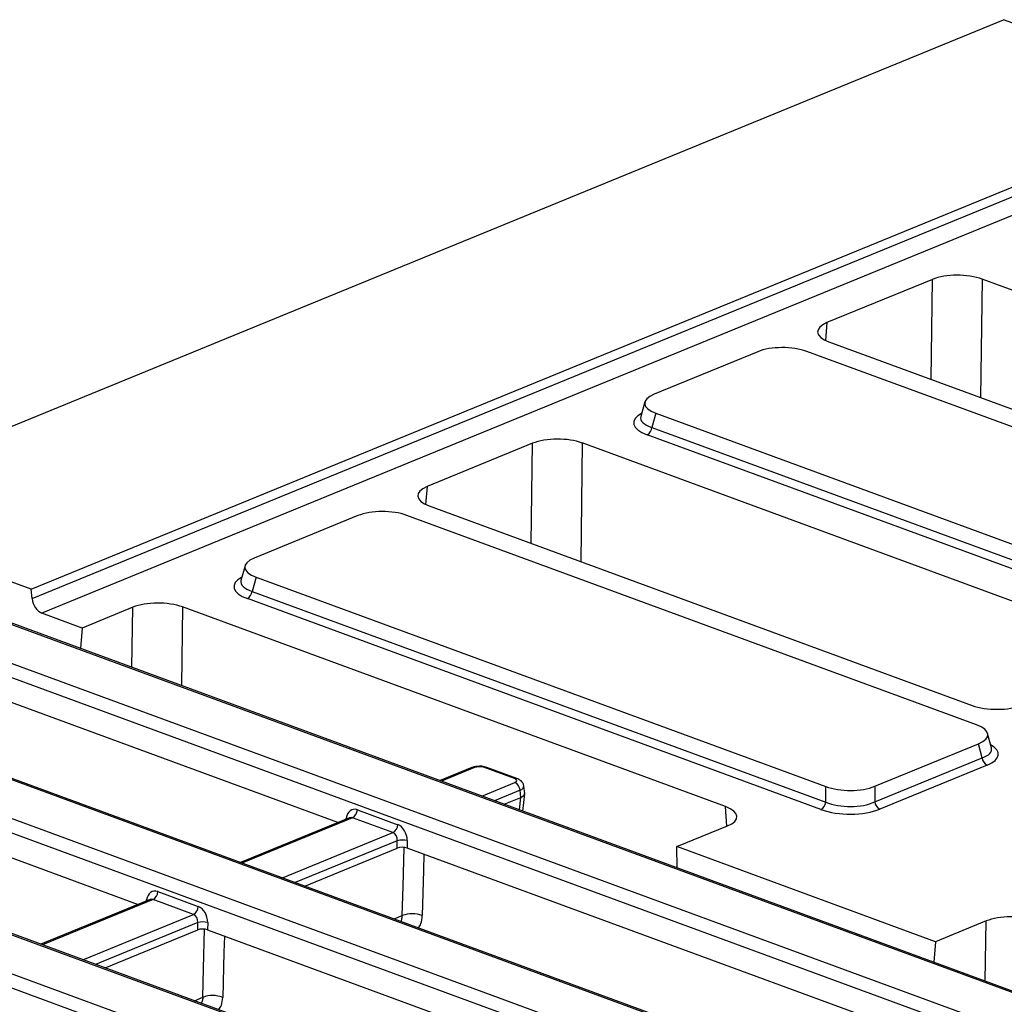
# Model space of a CAD drawing. Units: millimetres. Extents: x 8 to 453, y 1 to 291.
# Drawn here: x 344 to 364, y 176 to 196 of the extents above; entities that cross this region are included whole.
import ezdxf

# ---------------------------------------------------------------- set-up
doc = ezdxf.new("R2010")
doc.units = ezdxf.units.MM

msp = doc.modelspace()

# ---------------------------------------------------------------- linework, layer by layer
at = {"color": 7, "linetype": 'Continuous', "lineweight": 25}
for p, q in [((339.6949, 186.5335), (363.8557, 196.4434)), ((368.3106, 194.8052), (363.8557, 196.4434)), ((344.1499, 184.8954), (366.8549, 194.2081)), ((344.1684, 184.7069), (366.878, 194.0216)), ((367.0822, 193.728), (344.367, 184.4111)), ((362.4164, 191.1789), (360.28, 190.3026)), ((374.4322, 187.1374), (363.4244, 191.1852)), ((360.3188, 189.9114), (371.3266, 185.8636)), ((358.8752, 189.7121), (356.7739, 188.8502)), ((371.4156, 185.4725), (359.8692, 189.7183)), ((356.5889, 188.6953), (356.5061, 188.3999)), ((356.8122, 188.4644), (356.7319, 188.1777)), ((356.8122, 188.4644), (368.3585, 184.2186)), ((356.5064, 188.4018), (356.5064, 188.4014)), ((356.7319, 188.1777), (368.3586, 183.9024)), ((354.3128, 187.8551), (352.1763, 186.9788)), ((366.3285, 183.8136), (355.3208, 187.8614)), ((368.2619, 183.7543), (356.6352, 188.0297)), ((344.1499, 184.8954), (339.6949, 186.5335)), ((352.2152, 186.5876), (363.2229, 182.5398)), ((350.7715, 186.3883), (348.6702, 185.5264)), ((363.3119, 182.1487), (351.7656, 186.3945)), ((376.2, 172.2473), (340.203, 185.484)), ((376.272, 172.2509), (340.2749, 185.4876)), ((348.4852, 185.3715), (348.4025, 185.0761)), ((348.4027, 185.078), (348.4027, 185.0776)), ((348.7085, 185.1406), (348.6282, 184.8539)), ((348.7085, 185.1406), (360.2549, 180.8948)), ((344.1684, 184.7069), (344.1499, 184.8954)), ((348.6282, 184.8539), (360.2549, 180.5785)), ((340.0222, 184.7671), (374.3668, 172.138)), ((360.1582, 180.4305), (348.5315, 184.7059)), ((374.22, 171.8982), (339.8753, 184.5273)), ((346.2091, 184.5313), (345.1839, 184.1107)), ((358.2249, 180.4898), (347.2171, 184.5376)), ((345.1839, 184.1107), (344.367, 184.4111)), ((345.1839, 184.1107), (345.1514, 183.6944)), ((350.3651, 180.1662), (340.5542, 183.7738)), ((371.3301, 170.8925), (336.9854, 183.5216)), ((371.402, 170.8961), (337.0574, 183.5252)), ((336.8858, 182.7749), (369.4157, 170.8131)), ((369.2689, 170.5733), (336.7389, 182.5351)), ((363.6125, 181.6792), (363.5357, 181.9738)), ((337.6024, 181.7137), (346.3214, 178.5076)), ((361.2489, 180.901), (363.3502, 181.7629)), ((363.4247, 181.4771), (363.3502, 181.7629)), ((363.611, 181.6822), (363.6114, 181.6817)), ((366.379, 169.5675), (333.849, 181.5293)), ((366.4509, 169.5711), (333.921, 181.5329)), ((361.249, 180.5848), (363.4247, 181.4771)), ((331.9347, 181.4499), (366.2794, 168.8208)), ((353.0809, 181.2801), (352.4361, 181.0157)), ((353.9481, 181.0564), (353.3375, 181.2809)), ((353.9961, 181.0588), (353.3855, 181.2833)), ((363.5268, 181.3304), (361.3511, 180.438)), ((366.1325, 168.5811), (331.7878, 181.2102)), ((354.1523, 180.7575), (354.1341, 180.904)), ((360.2549, 180.5785), (360.2549, 180.8948)), ((361.2489, 180.901), (361.249, 180.5848)), ((353.737, 180.5373), (354.0762, 180.6764)), ((354.0768, 180.6767), (354.0591, 180.8197)), ((354.1122, 180.3994), (354.1523, 180.7474)), ((350.6048, 180.2645), (348.3924, 179.3571)), ((351.4823, 179.9638), (350.6629, 180.2651)), ((350.7608, 180.4249), (351.5802, 180.1236)), ((357.2384, 179.6781), (358.2637, 180.0986)), ((351.5693, 179.6482), (351.57, 179.7988)), ((351.7711, 179.8001), (351.7704, 179.6495)), ((362.4796, 177.7508), (357.2384, 179.6781)), ((357.2409, 179.2489), (357.2384, 179.6781)), ((349.6933, 178.8787), (351.5693, 179.6482)), ((362.1052, 175.8492), (351.7704, 179.6495)), ((346.7171, 178.7663), (347.5365, 178.465)), ((346.561, 178.6059), (344.3487, 177.6985)), ((347.4386, 178.3052), (346.6192, 178.6065)), ((347.5256, 177.9896), (347.5263, 178.1402)), ((347.7274, 178.1415), (347.7267, 177.9909)), ((363.5048, 178.1714), (362.4796, 177.7508)), ((345.6495, 177.2201), (347.5256, 177.9896)), ((347.7267, 177.9909), (358.0615, 174.1906)), ((362.4796, 177.7508), (362.4471, 177.3345))]:
    msp.add_line(p, q, dxfattribs=at)
at = {"color": 8, "linetype": 'Continuous', "lineweight": 25}
for p, q in [((362.3886, 189.1503), (362.4164, 191.1789)), ((363.4244, 191.1852), (363.3914, 188.7816)), ((360.28, 190.3026), (360.2473, 189.9417)), ((354.2849, 185.8265), (354.3128, 187.8551)), ((355.3208, 187.8614), (355.2877, 185.4577)), ((352.1763, 186.9788), (352.1437, 186.6179)), ((346.1924, 183.3116), (346.2091, 184.5313)), ((347.2171, 184.5376), (347.1952, 182.9429)), ((353.1364, 181.2796), (352.4661, 181.0047)), ((353.2855, 180.7034), (353.9559, 180.9783)), ((354.0591, 180.8197), (353.5438, 180.6084)), ((354.0471, 180.4233), (354.0762, 180.6764)), ((358.2526, 180.0941), (358.2249, 180.4898)), ((350.6629, 180.2651), (348.4223, 179.3461)), ((350.531, 180.2343), (350.534, 180.255)), ((349.2418, 179.0448), (351.4823, 179.9638)), ((351.57, 179.7988), (349.5001, 178.9498)), ((346.6192, 178.6065), (344.3786, 177.6875)), ((346.4873, 178.5757), (346.4903, 178.5964)), ((345.198, 177.3862), (347.4386, 178.3052)), ((351.5041, 178.2129), (351.6722, 178.2818)), ((347.5263, 178.1402), (345.4563, 177.2912)), ((363.488, 176.9517), (363.5048, 178.1714)), ((347.4604, 176.5543), (347.6281, 176.6231))]:
    msp.add_line(p, q, dxfattribs=at)
at = {"color": 8, "linetype": 'Continuous', "lineweight": 25, "flags": 128}
for points in [[(350.534, 180.255), (350.5523, 180.2447), (350.5539, 180.2436)], [(351.6722, 178.2818), (351.6878, 178.8678), (351.709, 179.6626)], [(352.1099, 179.5246), (352.1011, 179.196), (352.0767, 178.2793)], [(346.5101, 178.5851), (346.5085, 178.5861), (346.4903, 178.5964)], [(347.6281, 176.6231), (347.6437, 177.2091), (347.6649, 178.004)], [(348.0658, 177.8662), (348.0571, 177.5373), (348.0326, 176.6206)]]:
    msp.add_lwpolyline(points, dxfattribs=at)
at = {"color": 7, "linetype": 'Continuous', "lineweight": 25}
for centre, radius, start, end in [((356.5441, 188.1947), 0.1885, 298.87926, 354.81178), ((348.4405, 184.8709), 0.1885, 298.87926, 354.81178), ((363.6049, 181.4937), 0.181, 185.23147, 244.42718), ((353.8763, 180.8137), 0.1829, 1.8935, 64.20903), ((360.0672, 180.5956), 0.1885, 298.87926, 354.81178), ((361.4292, 180.6013), 0.181, 185.23147, 244.42718), ((350.5697, 180.4321), 0.1913, 299.17086, 357.85457), ((351.3891, 180.1308), 0.1913, 299.17086, 357.85457), ((351.6733, 179.369), 0.4421, 77.21, 103.50598), ((346.5259, 178.7735), 0.1913, 299.17086, 357.85457), ((347.3454, 178.4722), 0.1913, 299.17086, 357.85457), ((351.8713, 177.7645), 0.5543, 68.24932, 111.05079), ((347.6295, 177.7104), 0.4421, 77.21, 103.50598), ((347.8272, 176.1057), 0.5543, 68.24932, 111.05079)]:
    msp.add_arc(centre, radius, start, end, dxfattribs=at)
at = {"color": 8, "linetype": 'Continuous', "lineweight": 25}
for centre, radius, start, end in [((353.108, 181.2107), 0.0745, 67.59826, 111.37515), ((353.3645, 181.2215), 0.0652, 71.2759, 114.46845), ((353.9751, 180.997), 0.0652, 71.22672, 114.47025)]:
    msp.add_arc(centre, radius, start, end, dxfattribs=at)
at = {"color": 7, "linetype": 'Continuous', "lineweight": 25}
for centre, major_axis, ratio, start_param, end_param in [((362.9399, 190.9853), (0.7143, -0.0074), 0.3888133, 0.829371, 2.3974283), ((360.8062, 190.1102), (0.7162, -0.0072), 0.3866967, 2.3998529, 3.9679101), ((359.3925, 189.5103), (0.7143, -0.0082), 0.3995823, 0.8447071, 2.3853452), ((357.3209, 188.6606), (0.7361, -0.0067), 0.3762717, 2.4120377, 3.9526757), ((354.8363, 187.6615), (0.7143, -0.0074), 0.3888133, 0.829371, 2.3974283), ((352.7025, 186.7863), (0.7162, -0.0072), 0.3866967, 2.3998529, 3.9679101), ((351.2889, 186.1865), (0.7143, -0.0082), 0.3995823, 0.8447071, 2.3853452), ((349.2173, 185.3368), (0.7361, -0.0067), 0.3762717, 2.4120377, 3.9526757), ((344.3765, 184.6772), (-0.0973, 0.2688), 0.6917661, 1.2178949, 2.6141583), ((346.7326, 184.3377), (0.7143, -0.0074), 0.3888133, 0.829371, 2.3974283), ((363.7074, 182.7397), (0.7143, -0.0074), 0.3888133, 3.9709636, 5.5390209), ((362.8032, 181.9525), (0.7361, -0.0067), 0.3762717, 5.5536303, 7.0942684), ((353.2409, 181.2406), (0.1429, -0.0015), 0.3906995, 0.8320812, 2.3952813), ((353.8499, 181.0167), (0.1439, -0.0014), 0.3848297, 5.5435981, 7.1067982), ((360.7316, 181.1028), (0.7143, -0.0082), 0.3995823, 3.9862998, 5.5269378), ((354.0848, 182.6592), (0.0166, 1.9844), 0.0979232, 3.1826964, 3.1857255), ((350.7411, 180.1546), (-0.079, 0.2755), 0.7085192, 5.8047777, 7.2883076), ((357.7375, 180.291), (0.7162, -0.0072), 0.3866967, 5.5414455, 7.1095028), ((360.7316, 180.8118), (0.7143, -0.0103), 0.4487943, 3.9882396, 5.5288777), ((360.7303, 180.6801), (0.8571, -0.0098), 0.3995823, 3.9862998, 5.5269378), ((351.5606, 179.8533), (-0.079, 0.2755), 0.7085192, 4.3212478, 5.8047777), ((351.464, 179.8251), (-0.0223, 0.143), 0.7277305, 4.4154895, 5.8990194), ((351.6738, 179.6092), (0.1429, -0.0015), 0.3906995, 0.8320812, 2.3952813), ((346.6974, 178.496), (-0.079, 0.2755), 0.7085192, 5.8047777, 7.2883076), ((347.5168, 178.1947), (-0.079, 0.2755), 0.7085192, 4.3212478, 5.8047777), ((347.4203, 178.1665), (-0.0223, 0.143), 0.7277305, 4.4154895, 5.8990194), ((364.0283, 177.9778), (0.7143, -0.0074), 0.3888133, 0.829371, 2.3974283), ((347.6301, 177.9506), (0.1429, -0.0015), 0.3906995, 0.8320812, 2.3952813)]:
    msp.add_ellipse(centre, major_axis=major_axis, ratio=ratio, start_param=start_param, end_param=end_param, dxfattribs=at)
at = {"color": 8, "linetype": 'Continuous', "lineweight": 25}
for centre, major_axis, ratio, start_param, end_param in [((357.2457, 188.2651), (0.8833, -0.008), 0.3762717, 2.5312801, 3.9526757), ((357.2471, 188.3968), (0.7449, 0.0305), 0.3728321, 3.0210983, 3.9335356), ((349.1421, 184.9413), (0.8833, -0.008), 0.3762717, 2.5312801, 3.9526757), ((349.1434, 185.073), (0.7449, 0.0305), 0.3728321, 3.0210983, 3.9335356), ((362.8717, 181.6896), (0.7442, -0.0433), 0.3694563, 5.571305, 6.4022142), ((362.8703, 181.5579), (0.8833, -0.008), 0.3762717, 5.5536303, 6.8928149), ((353.8486, 180.885), (0.2858, 0.0161), 0.388679, 5.5181312, 6.3072187), ((350.6446, 180.1264), (-0.0223, 0.143), 0.7277305, 5.8990194, 6.4553558), ((346.6008, 178.4679), (-0.0223, 0.143), 0.7277305, 5.8990194, 6.4553558)]:
    msp.add_ellipse(centre, major_axis=major_axis, ratio=ratio, start_param=start_param, end_param=end_param, dxfattribs=at)
at = {"color": 7, "linetype": 'Continuous', "lineweight": 25}
for points, knots in [([(353.2358, 181.3075), (353.2026, 181.3059), (353.1473, 181.3034), (353.0998, 181.2868), (353.0809, 181.2801)], [0, 0, 0, 0, 0.6018191, 1, 1, 1, 1]), ([(353.3855, 181.2833), (353.3679, 181.2886), (353.3222, 181.3024), (353.2681, 181.3108), (353.2364, 181.3075), (353.2358, 181.3075)], [0, 0, 0, 0, 0.3814237, 0.9889165, 1, 1, 1, 1]), ([(354.1326, 180.903), (354.1327, 180.9064), (354.1335, 180.9297), (354.1142, 180.969), (354.0792, 181.0131), (354.0381, 181.0415), (354.0084, 181.0537), (353.9961, 181.0588)], [0, 0, 0, 0, 0.04504339, 0.30883769, 0.55119745, 0.81431067, 1, 1, 1, 1]), ([(354.0768, 180.6767), (354.0803, 180.6783), (354.0908, 180.683), (354.1032, 180.6898), (354.1156, 180.6978), (354.1292, 180.7079), (354.1405, 180.7195), (354.1478, 180.7316), (354.1525, 180.7433), (354.1522, 180.7519), (354.1519, 180.7575)], [0, 0, 0, 0, 0.0692659, 0.2087976, 0.2791246, 0.3832084, 0.5948784, 0.7027192, 0.8068017, 1, 1, 1, 1])]:
    msp.add_open_spline(points, degree=3, knots=knots, dxfattribs=at)
at = {"color": 8, "linetype": 'Continuous', "lineweight": 25}
for points, knots in [([(351.6406, 178.1627), (351.6424, 178.1651), (351.651, 178.1763), (351.661, 178.2022), (351.6705, 178.2395), (351.6716, 178.2676), (351.6722, 178.2818)], [0, 0, 0, 0, 0.0825339, 0.3911992, 0.6912653, 1, 1, 1, 1]), ([(351.9963, 178.0319), (352.016, 178.0593), (352.0627, 178.1242), (352.0716, 178.2225), (352.0767, 178.2793)], [0, 0, 0, 0, 0.4214596, 1, 1, 1, 1]), ([(347.6281, 176.6231), (347.6276, 176.6092), (347.6265, 176.5812), (347.6171, 176.5442), (347.6071, 176.518), (347.5985, 176.5068), (347.5966, 176.5042)], [0, 0, 0, 0, 0.3006222, 0.6099283, 0.9104694, 1, 1, 1, 1]), ([(347.9523, 176.3734), (347.972, 176.4007), (348.0187, 176.4656), (348.0275, 176.5637), (348.0326, 176.6206)], [0, 0, 0, 0, 0.4208872, 1, 1, 1, 1])]:
    msp.add_open_spline(points, degree=3, knots=knots, dxfattribs=at)

doc.saveas('drawing.dxf')
